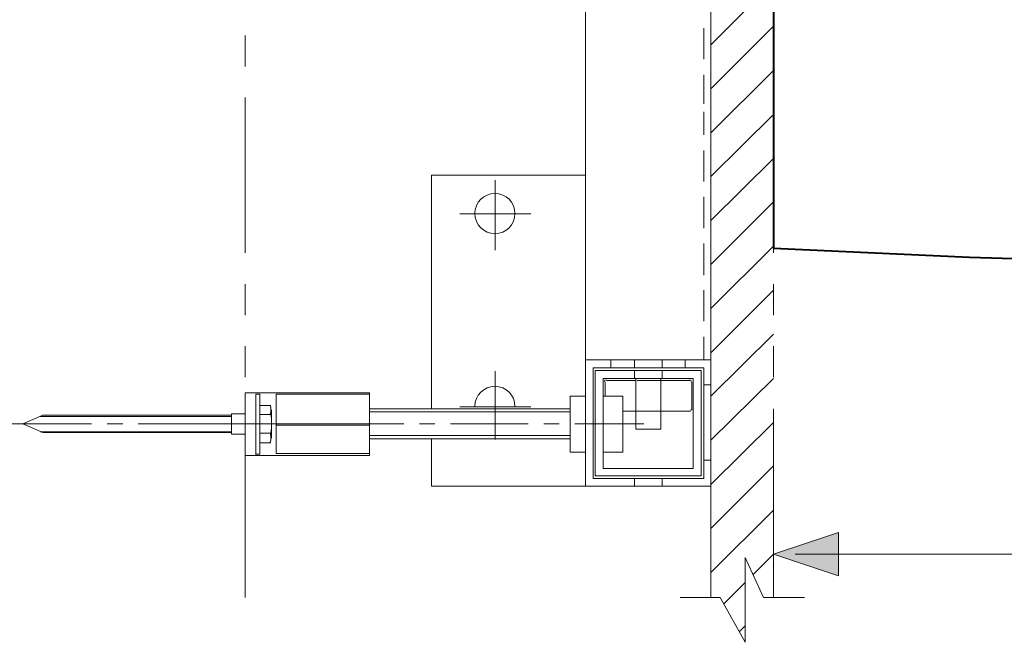
# Model space of a CAD drawing. Units: millimetres. Extents: x -156 to 119, y -662 to -463.
# Drawn here: x -106 to -74, y -547 to -527 of the extents above; entities that cross this region are included whole.
import ezdxf

# ---------------------------------------------------------------- set-up
doc = ezdxf.new("R2010")
doc.units = ezdxf.units.MM
doc.header["$LTSCALE"] = 4
doc.layers.add('Layer 1', color=7, linetype='Continuous', lineweight=0)

msp = doc.modelspace()

# ---------------------------------------------------------------- hatches: boundary and pattern name
at = {"layer": 'Layer 1'}
h = msp.add_hatch(color=7, dxfattribs=at)
h.dxf.hatch_style = 2
h.paths.add_polyline_path([(-81.837, -543.979), (-79.741, -543.28), (-79.741, -544.677)])

# ---------------------------------------------------------------- linework, layer by layer
at = {"layer": 'Layer 1', "color": 7, "lineweight": 13}
for p, q in [((-87.89, -516.801), (-87.89, -541.798)), ((-83.848, -516.801), (-83.848, -541.798)), ((-84.08, -527.066), (-84.08, -528.061)), ((-84.08, -528.569), (-84.08, -529.501)), ((-84.08, -529.755), (-84.08, -530.495)), ((-84.08, -531.003), (-84.08, -531.998)), ((-92.843, -531.787), (-92.843, -539.301)), ((-92.843, -531.787), (-87.89, -531.787)), ((-83.848, -531.787), (-83.848, -541.798)), ((-84.08, -532.485), (-84.08, -533.501)), ((-84.08, -533.988), (-84.08, -535.004)), ((-84.08, -535.491), (-84.08, -536.486)), ((-84.08, -536.994), (-84.08, -537.734)), ((-83.848, -537.734), (-87.89, -537.734)), ((-87.636, -537.988), (-87.636, -541.544)), ((-84.08, -537.988), (-87.636, -537.988)), ((-87.065, -537.734), (-87.065, -537.988)), ((-86.303, -537.734), (-86.303, -537.988)), ((-85.414, -537.734), (-85.414, -537.988)), ((-84.673, -537.734), (-84.673, -537.988)), ((-84.08, -537.988), (-84.08, -541.544)), ((-87.573, -541.46), (-87.573, -538.073)), ((-87.573, -538.073), (-84.165, -538.073)), ((-86.303, -538.073), (-86.303, -538.327)), ((-85.414, -538.073), (-85.414, -538.327)), ((-84.165, -541.46), (-84.165, -538.073)), ((-87.319, -541.227), (-87.319, -538.327)), ((-87.319, -538.327), (-84.419, -538.327)), ((-87.255, -538.433), (-87.255, -538.899)), ((-87.213, -538.391), (-86.261, -538.391)), ((-86.261, -538.348), (-86.261, -539.957)), ((-86.218, -538.391), (-85.477, -538.391)), ((-85.456, -538.327), (-85.456, -539.957)), ((-85.456, -538.391), (-84.525, -538.391)), ((-84.461, -538.433), (-84.461, -539.343)), ((-84.419, -541.227), (-84.419, -538.327)), ((-84.08, -538.539), (-83.848, -538.539)), ((-98.834, -540.804), (-98.834, -538.793)), ((-94.833, -538.793), (-98.834, -538.793)), ((-98.495, -540.761), (-98.495, -538.835)), ((-98.368, -538.835), (-98.495, -538.835)), ((-98.368, -540.761), (-98.368, -538.835)), ((-97.839, -540.74), (-97.839, -538.835)), ((-94.833, -538.835), (-97.839, -538.835)), ((-88.377, -540.698), (-88.377, -538.899)), ((-87.89, -538.899), (-88.377, -538.899)), ((-87.89, -540.804), (-87.89, -538.793)), ((-86.684, -538.899), (-87.319, -538.899)), ((-86.684, -538.899), (-86.684, -540.698)), ((-98.008, -539.195), (-98.368, -539.195)), ((-99.278, -539.555), (-105.438, -539.555)), ((-99.278, -540.126), (-99.278, -539.47)), ((-97.987, -539.343), (-97.987, -540.253)), ((-88.377, -539.301), (-94.833, -539.301)), ((-88.377, -539.407), (-94.833, -539.407)), ((-86.663, -539.385), (-86.261, -539.385)), ((-86.239, -539.385), (-85.477, -539.385)), ((-85.456, -539.385), (-84.525, -539.385)), ((-105.988, -539.788), (-105.353, -540.063)), ((-98.008, -539.788), (-99.532, -539.788)), ((-98.495, -540.804), (-98.495, -539.703)), ((-94.833, -539.83), (-97.839, -539.83)), ((-99.278, -540.042), (-105.438, -540.042)), ((-99.278, -540.063), (-105.353, -540.063)), ((-98.368, -540.084), (-98.008, -540.084)), ((-88.377, -540.169), (-94.833, -540.169)), ((-85.456, -539.957), (-86.261, -539.957)), ((-98.008, -540.401), (-98.368, -540.401)), ((-88.377, -540.274), (-94.833, -540.274)), ((-94.833, -540.804), (-98.834, -540.804)), ((-98.368, -540.761), (-98.495, -540.761)), ((-94.833, -540.74), (-97.839, -540.74)), ((-87.89, -540.698), (-88.377, -540.698)), ((-86.684, -540.698), (-87.319, -540.698)), ((-84.08, -540.952), (-83.848, -540.952)), ((-87.573, -541.46), (-84.165, -541.46)), ((-87.319, -541.227), (-84.419, -541.227)), ((-84.08, -541.544), (-87.636, -541.544)), ((-86.303, -541.544), (-86.303, -541.798)), ((-85.414, -541.544), (-85.414, -541.798))]:
    msp.add_line(p, q, dxfattribs=at)
at = {"layer": 'Layer 1', "color": 7, "lineweight": 0}
for p, q in [((-83.848, -527.596), (-82.641, -526.389)), ((-83.848, -529.014), (-81.837, -527.003)), ((-83.848, -530.432), (-81.837, -528.421)), ((-83.848, -531.829), (-81.837, -529.839)), ((-83.848, -533.247), (-81.837, -531.257)), ((-83.848, -534.665), (-81.837, -532.654)), ((-83.848, -536.083), (-81.837, -534.073)), ((-83.848, -537.502), (-81.837, -535.491)), ((-83.848, -538.899), (-81.837, -536.909)), ((-83.848, -540.317), (-81.837, -538.327)), ((-83.848, -541.735), (-81.837, -539.745)), ((-83.848, -543.153), (-81.837, -541.142)), ((-83.848, -544.571), (-81.837, -542.56)), ((-82.493, -544.635), (-81.837, -543.979)), ((-83.445, -545.587), (-82.747, -544.889)), ((-82.937, -546.476), (-82.747, -546.286))]:
    msp.add_line(p, q, dxfattribs=at)
at = {"layer": 'Layer 1', "color": 7, "lineweight": 15}
for p, q in [((-98.834, -527.299), (-98.834, -528.294)), ((-83.848, -527.299), (-83.848, -528.294)), ((-81.837, -527.299), (-81.837, -528.294)), ((-98.834, -529.289), (-98.834, -534.284)), ((-83.848, -529.289), (-83.848, -534.284)), ((-81.837, -529.289), (-81.837, -534.284)), ((-90.79, -531.956), (-90.79, -534.2)), ((-91.933, -533.035), (-89.647, -533.035)), ((-91.827, -533.035), (-89.732, -533.035)), ((-98.834, -535.3), (-98.834, -536.295)), ((-83.848, -535.3), (-83.848, -536.295)), ((-81.837, -535.3), (-81.837, -536.295)), ((-98.834, -537.29), (-98.834, -538.285)), ((-83.848, -537.29), (-83.848, -538.285)), ((-81.837, -537.29), (-81.837, -538.285)), ((-90.79, -538.094), (-90.79, -540.296)), ((-91.933, -539.237), (-89.647, -539.237)), ((-98.834, -539.301), (-98.834, -545.376)), ((-83.848, -539.301), (-83.848, -545.376)), ((-81.837, -539.301), (-81.837, -545.376)), ((-106.856, -539.788), (-103.787, -539.788)), ((-103.279, -539.788), (-102.771, -539.788)), ((-102.284, -539.788), (-99.786, -539.788)), ((-97.733, -539.788), (-99.955, -539.788)), ((-99.278, -539.788), (-98.791, -539.788)), ((-98.283, -539.788), (-95.214, -539.788)), ((-96.738, -539.788), (-97.225, -539.788)), ((-93.732, -539.788), (-96.23, -539.788)), ((-92.738, -539.788), (-93.224, -539.788)), ((-89.732, -539.788), (-92.23, -539.788)), ((-88.737, -539.788), (-89.224, -539.788)), ((-86.007, -539.788), (-88.229, -539.788)), ((-81.138, -543.979), (-59.146, -543.979)), ((-79.741, -543.979), (-78.344, -543.979)), ((-83.551, -545.376), (-84.842, -545.376)), ((-80.842, -545.376), (-82.154, -545.376))]:
    msp.add_line(p, q, dxfattribs=at)
at = {"layer": 'Layer 1', "color": 7, "lineweight": 40}
for points in [[(-56.564, -498.788), (-62.893, -498.83), (-69.2, -498.957), (-75.529, -499.169), (-81.837, -499.444), (-81.837, -534.136)], [(-81.837, -534.136), (-75.529, -534.432), (-69.2, -534.623), (-62.893, -534.75), (-56.564, -534.792)]]:
    msp.add_lwpolyline(points, dxfattribs=at)
at = {"layer": 'Layer 1', "color": 7, "lineweight": 13}
for points in [[(-98.834, -538.793), (-94.833, -538.793), (-94.833, -540.804)], [(-105.988, -539.788), (-105.353, -539.512), (-99.278, -539.512)], [(-98.834, -539.47), (-98.982, -539.47), (-99.278, -539.47)], [(-98.008, -539.491), (-98.368, -539.491), (-98.008, -539.491)], [(-98.834, -540.126), (-98.982, -540.126), (-99.278, -540.126)], [(-92.843, -540.274), (-92.843, -541.798), (-83.848, -541.798)]]:
    msp.add_lwpolyline(points, dxfattribs=at)
at = {"layer": 'Layer 1'}
msp.add_lwpolyline([(-81.837, -543.979), (-79.741, -543.28), (-79.741, -544.677)], close=True, dxfattribs=at)
at = {"layer": 'Layer 1', "color": 7, "lineweight": 0}
msp.add_lwpolyline([(-81.837, -543.979), (-79.741, -543.28), (-79.741, -544.677)], close=True, dxfattribs=at)
at = {"layer": 'Layer 1', "color": 7, "lineweight": 15}
msp.add_lwpolyline([(-82.154, -545.376), (-82.747, -544.084), (-82.747, -546.815), (-83.551, -545.376)], dxfattribs=at)
at = {"layer": 'Layer 1', "color": 7, "lineweight": 13}
for points, knots in [([(-90.155, -533.025), (-90.155, -532.668), (-90.444, -532.379), (-90.801, -532.379), (-91.157, -532.379), (-91.446, -532.668), (-91.446, -533.025), (-91.446, -533.381), (-91.157, -533.67), (-90.801, -533.67), (-90.444, -533.67), (-90.155, -533.381), (-90.155, -533.025)], [0, 0, 0, 0, 1, 1, 1, 2, 2, 2, 3, 3, 3, 4, 4, 4, 4]), ([(-90.155, -539.227), (-90.155, -538.87), (-90.444, -538.581), (-90.801, -538.581), (-91.157, -538.581), (-91.446, -538.87), (-91.446, -539.227)], [0, 0, 0, 0, 1, 1, 1, 2, 2, 2, 2])]:
    msp.add_open_spline(points, degree=3, knots=knots, dxfattribs=at)
for points in [[(-87.224, -538.369), (-87.253, -538.369), (-87.277, -538.393), (-87.277, -538.422)], [(-84.483, -538.422), (-84.483, -538.393), (-84.506, -538.369), (-84.536, -538.369)], [(-98.032, -539.481), (-98, -539.385), (-98, -539.28), (-98.032, -539.184)], [(-98.011, -540.078), (-97.979, -539.879), (-97.979, -539.675), (-98.011, -539.476)], [(-84.536, -539.385), (-84.506, -539.385), (-84.483, -539.362), (-84.483, -539.332)], [(-98.032, -540.391), (-98, -540.295), (-98, -540.191), (-98.032, -540.094)]]:
    msp.add_open_spline(points, degree=3, dxfattribs=at)

doc.saveas('drawing.dxf')
